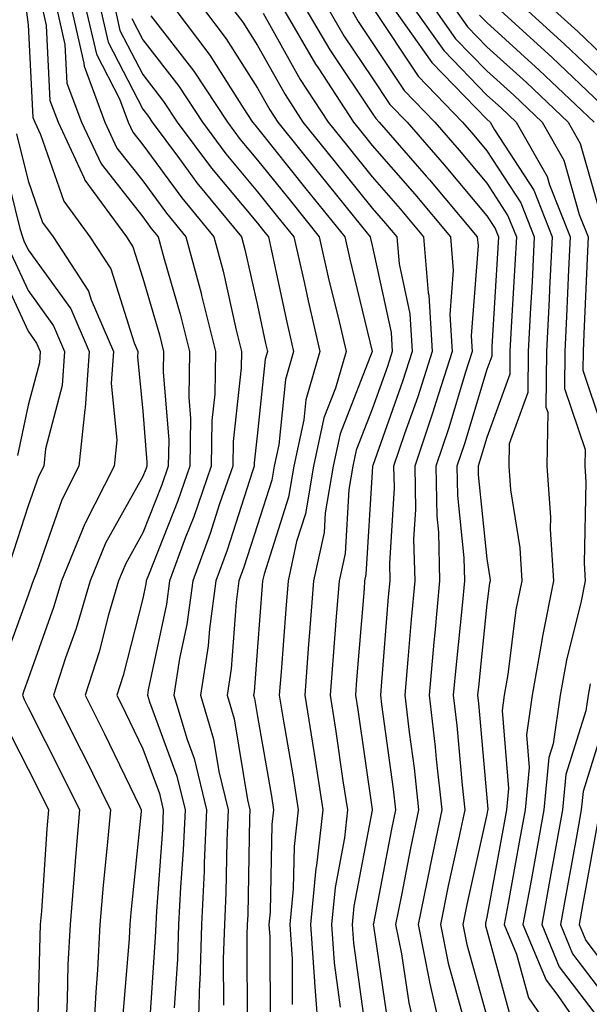
# Model space of a CAD drawing. Units: inches. Extents: x 1010723 to 1013363, y 7245098 to 7247738.
# Drawn here: x 1011567 to 1011617, y 7246215 to 7246301 of the extents above; entities that cross this region are included whole.
import ezdxf

# ---------------------------------------------------------------- set-up
doc = ezdxf.new("R2010")
doc.units = ezdxf.units.IN
doc.header["$MEASUREMENT"] = 0
doc.layers.add('Contour_10107245', color=7, linetype='Continuous', true_color=0x245687)

msp = doc.modelspace()

# ---------------------------------------------------------------- linework, layer by layer
at = {"layer": 'Contour_10107245'}
for points in [[(1011567.884, 7246301.754, 2994), (1011568.05, 7246300.426, 2994), (1011568.47, 7246292.34, 2994), (1011568.626, 7246291.92, 2994), (1011569.124, 7246290.846, 2994), (1011571.155, 7246285.026, 2994), (1011573.421, 7246281.92, 2994), (1011575.247, 7246279.117, 2994), (1011577.298, 7246272.672, 2994), (1011577.62, 7246271.92, 2994), (1011577.591, 7246271.461, 2994), (1011578.05, 7246266.715, 2994), (1011578.401, 7246262.272, 2994), (1011578.401, 7246261.92, 2994), (1011578.314, 7246261.656, 2994), (1011578.05, 7246261.002, 2994), (1011574.788, 7246255.182, 2994), (1011573.45, 7246251.92, 2994), (1011572.23, 7246247.74, 2994), (1011571.321, 7246245.192, 2994), (1011570.267, 7246241.92, 2994), (1011572.484, 7246237.486, 2994), (1011572.864, 7246236.735, 2994), (1011575.218, 7246231.92, 2994), (1011574.954, 7246228.824, 2994), (1011574.603, 7246225.367, 2994), (1011574.31, 7246221.92, 2994), (1011574.105, 7246217.975, 2994), (1011573.939, 7246216.031, 2994), (1011573.734, 7246211.92, 2994)], [(1011569.261, 7246301.92, 2995), (1011569.622, 7246300.348, 2995), (1011569.954, 7246293.824, 2995), (1011570.657, 7246291.92, 2995), (1011572.943, 7246287.027, 2995), (1011573.001, 7246286.871, 2995), (1011576.614, 7246281.92, 2995), (1011577.181, 7246281.051, 2995), (1011578.05, 7246278.326, 2995), (1011579.495, 7246273.365, 2995), (1011579.857, 7246271.92, 2995), (1011579.827, 7246270.143, 2995), (1011580.306, 7246264.176, 2995), (1011580.267, 7246261.92, 2995), (1011579.7, 7246260.27, 2995), (1011578.05, 7246256.09, 2995), (1011576.556, 7246253.414, 2995), (1011575.941, 7246251.92, 2995), (1011575.071, 7246248.942, 2995), (1011574.251, 7246245.719, 2995), (1011573.021, 7246241.92, 2995), (1011574.7, 7246238.57, 2995), (1011577.776, 7246232.193, 2995), (1011577.913, 7246231.92, 2995), (1011577.903, 7246231.774, 2995), (1011576.995, 7246222.975, 2995), (1011576.907, 7246221.92, 2995), (1011576.849, 7246220.719, 2995), (1011576.273, 7246213.697, 2995)], [(1011570.521, 7246301.92, 2996), (1011571.263, 7246298.707, 2996), (1011571.439, 7246295.309, 2996), (1011572.698, 7246291.92, 2996), (1011574.407, 7246288.277, 2996), (1011578.05, 7246283.658, 2996), (1011578.782, 7246282.652, 2996), (1011579.388, 7246281.92, 2996), (1011579.876, 7246280.094, 2996), (1011581.312, 7246275.182, 2996), (1011582.122, 7246271.92, 2996), (1011582.054, 7246267.916, 2996), (1011582.2, 7246266.07, 2996), (1011582.142, 7246261.92, 2996), (1011581.097, 7246258.873, 2996), (1011578.538, 7246252.408, 2996), (1011578.353, 7246251.92, 2996), (1011578.323, 7246251.647, 2996), (1011578.05, 7246250.377, 2996), (1011576.331, 7246243.639, 2996), (1011575.775, 7246241.92, 2996), (1011576.536, 7246240.406, 2996), (1011578.05, 7246237.262, 2996), (1011579.495, 7246233.365, 2996), (1011579.837, 7246231.92, 2996), (1011579.759, 7246230.211, 2996), (1011579.232, 7246223.102, 2996), (1011579.173, 7246221.92, 2996), (1011579.134, 7246220.836, 2996), (1011578.577, 7246212.447, 2996)], [(1011571.79, 7246301.92, 2997), (1011572.913, 7246297.057, 2997), (1011572.933, 7246296.803, 2997), (1011574.739, 7246291.92, 2997), (1011575.794, 7246289.664, 2997), (1011578.05, 7246286.803, 2997), (1011580.11, 7246283.981, 2997), (1011581.81, 7246281.92, 2997), (1011583.128, 7246276.998, 2997), (1011583.167, 7246276.803, 2997), (1011584.388, 7246271.92, 2997), (1011584.319, 7246268.19, 2997), (1011584.066, 7246265.904, 2997), (1011584.017, 7246261.92, 2997), (1011582.484, 7246257.486, 2997), (1011581.751, 7246255.621, 2997), (1011580.374, 7246251.92, 2997), (1011580.101, 7246249.869, 2997), (1011578.528, 7246242.399, 2997), (1011578.45, 7246241.92, 2997), (1011578.626, 7246241.344, 2997), (1011581.009, 7246234.879, 2997), (1011581.732, 7246231.92, 2997), (1011581.566, 7246228.404, 2997), (1011581.321, 7246225.192, 2997), (1011581.165, 7246221.92, 2997), (1011581.077, 7246218.893, 2997), (1011580.794, 7246214.664, 2997)], [(1011573.06, 7246301.92, 2998), (1011573.997, 7246297.867, 2998), (1011576.028, 7246293.942, 2998), (1011576.78, 7246291.92, 2998), (1011577.181, 7246291.051, 2998), (1011578.05, 7246289.957, 2998), (1011581.439, 7246285.309, 2998), (1011584.241, 7246281.92, 2998), (1011585.042, 7246278.912, 2998), (1011586.185, 7246273.785, 2998), (1011586.644, 7246271.92, 2998), (1011586.624, 7246270.494, 2998), (1011585.921, 7246264.049, 2998), (1011585.892, 7246261.92, 2998), (1011584.749, 7246258.619, 2998), (1011583.929, 7246256.041, 2998), (1011582.396, 7246251.92, 2998), (1011581.878, 7246248.092, 2998), (1011581.253, 7246245.123, 2998), (1011580.765, 7246241.92, 2998), (1011581.917, 7246238.053, 2998), (1011582.532, 7246236.402, 2998), (1011583.616, 7246231.92, 2998), (1011583.401, 7246227.272, 2998), (1011583.392, 7246226.578, 2998), (1011583.157, 7246221.92, 2998), (1011583.011, 7246216.959, 2998), (1011583.001, 7246216.871, 2998), (1011582.845, 7246211.92, 2998)], [(1011574.329, 7246301.92, 2999), (1011575.032, 7246298.902, 2999), (1011578.05, 7246293.053, 2999), (1011578.548, 7246292.418, 2999), (1011578.87, 7246291.92, 2999), (1011581.253, 7246288.717, 2999), (1011582.767, 7246286.637, 2999), (1011586.663, 7246281.92, 2999), (1011586.956, 7246280.826, 2999), (1011588.05, 7246275.914, 2999), (1011588.753, 7246272.623, 2999), (1011588.919, 7246271.92, 2999), (1011588.724, 7246271.246, 2999), (1011588.05, 7246264.82, 2999), (1011587.767, 7246262.203, 2999), (1011587.757, 7246261.92, 2999), (1011587.61, 7246261.481, 2999), (1011585.394, 7246254.576, 2999), (1011584.407, 7246251.92, 2999), (1011583.851, 7246247.721, 2999), (1011583.743, 7246246.227, 2999), (1011583.079, 7246241.92, 2999), (1011584.222, 7246238.092, 2999), (1011584.691, 7246235.279, 2999), (1011585.501, 7246231.92, 2999), (1011585.384, 7246229.254, 2999), (1011585.286, 7246224.684, 2999), (1011585.159, 7246221.92, 2999), (1011585.062, 7246218.932, 2999), (1011585.081, 7246214.889, 2999)], [(1011575.599, 7246301.92, 3000), (1011576.058, 7246299.928, 3000), (1011578.05, 7246296.08, 3000), (1011579.866, 7246293.736, 3000), (1011581.058, 7246291.92, 3000), (1011584.036, 7246287.906, 3000), (1011588.05, 7246283.102, 3000), (1011588.577, 7246282.447, 3000), (1011588.997, 7246281.92, 3000), (1011589.271, 7246280.699, 3000), (1011590.609, 7246274.479, 3000), (1011591.194, 7246271.92, 3000), (1011590.501, 7246269.469, 3000), (1011589.896, 7246263.766, 3000), (1011589.495, 7246261.92, 3000), (1011589.29, 7246260.68, 3000), (1011588.05, 7246256.793, 3000), (1011586.868, 7246253.102, 3000), (1011586.429, 7246251.92, 3000), (1011586.185, 7246250.055, 3000), (1011585.745, 7246244.225, 3000), (1011585.394, 7246241.92, 3000), (1011586.009, 7246239.879, 3000), (1011587.181, 7246232.789, 3000), (1011587.386, 7246231.92, 3000), (1011587.357, 7246231.227, 3000), (1011587.191, 7246222.779, 3000), (1011587.151, 7246221.92, 3000), (1011587.122, 7246220.992, 3000), (1011587.161, 7246212.809, 3000)], [(1011580.745, 7246301.92, 3003), (1011583.89, 7246297.76, 3003), (1011586.8, 7246293.17, 3003), (1011587.62, 7246291.92, 3003), (1011587.806, 7246291.676, 3003), (1011588.05, 7246291.383, 3003), (1011592.249, 7246286.119, 3003), (1011595.648, 7246281.92, 3003), (1011596.097, 7246279.967, 3003), (1011598.04, 7246271.91, 3003), (1011595.247, 7246264.723, 3003), (1011594.642, 7246261.92, 3003), (1011593.958, 7246257.828, 3003), (1011593.851, 7246256.119, 3003), (1011592.943, 7246251.92, 3003), (1011592.581, 7246247.389, 3003), (1011592.503, 7246246.373, 3003), (1011592.161, 7246241.92, 3003), (1011592.952, 7246237.018, 3003), (1011592.982, 7246236.852, 3003), (1011593.753, 7246231.92, 3003), (1011593.196, 7246227.067, 3003), (1011593.148, 7246226.822, 3003), (1011592.679, 7246221.92, 3003), (1011593.011, 7246216.959, 3003), (1011593.011, 7246216.881, 3003), (1011593.382, 7246211.92, 3003)], [(1011583.265, 7246301.92, 3004), (1011585.325, 7246299.195, 3004), (1011588.05, 7246294.899, 3004), (1011589.114, 7246292.985, 3004), (1011589.818, 7246291.92, 3004), (1011593.48, 7246287.35, 3004), (1011597.112, 7246282.858, 3004), (1011597.874, 7246281.92, 3004), (1011597.903, 7246281.774, 3004), (1011598.05, 7246281.168, 3004), (1011599.691, 7246273.561, 3004), (1011599.788, 7246271.92, 3004), (1011599.368, 7246270.602, 3004), (1011598.05, 7246266.891, 3004), (1011596.663, 7246263.307, 3004), (1011596.36, 7246261.92, 3004), (1011596.019, 7246259.889, 3004), (1011595.677, 7246254.293, 3004), (1011595.169, 7246251.92, 3004), (1011594.915, 7246248.785, 3004), (1011594.642, 7246245.328, 3004), (1011594.378, 7246241.92, 3004), (1011594.886, 7246238.756, 3004), (1011595.501, 7246234.469, 3004), (1011595.901, 7246231.92, 3004), (1011595.628, 7246229.498, 3004), (1011594.808, 7246225.162, 3004), (1011594.495, 7246221.92, 3004), (1011594.72, 7246218.59, 3004), (1011595.247, 7246214.723, 3004)], [(1011585.794, 7246301.92, 3005), (1011586.761, 7246300.631, 3005), (1011588.05, 7246298.6, 3005), (1011590.452, 7246294.322, 3005), (1011592.015, 7246291.92, 3005), (1011594.7, 7246288.57, 3005), (1011598.05, 7246284.43, 3005), (1011599.222, 7246283.092, 3005), (1011600.198, 7246281.92, 3005), (1011600.394, 7246279.576, 3005), (1011601.331, 7246275.201, 3005), (1011601.536, 7246271.92, 3005), (1011600.687, 7246269.283, 3005), (1011598.099, 7246261.969, 3005), (1011598.079, 7246261.92, 3005), (1011598.079, 7246261.891, 3005), (1011598.05, 7246261.412, 3005), (1011597.503, 7246252.467, 3005), (1011597.386, 7246251.92, 3005), (1011597.337, 7246251.207, 3005), (1011596.693, 7246243.277, 3005), (1011596.585, 7246241.92, 3005), (1011596.79, 7246240.66, 3005), (1011598.05, 7246231.949, 3005), (1011598.05, 7246231.901, 3005), (1011596.458, 7246223.512, 3005), (1011596.312, 7246221.92, 3005), (1011596.419, 7246220.289, 3005), (1011597.493, 7246212.477, 3005)], [(1011588.538, 7246301.432, 3006), (1011591.78, 7246295.651, 3006), (1011594.212, 7246291.92, 3006), (1011595.921, 7246289.791, 3006), (1011598.05, 7246287.154, 3006), (1011600.491, 7246284.361, 3006), (1011602.532, 7246281.92, 3006), (1011602.933, 7246277.037, 3006), (1011602.972, 7246276.842, 3006), (1011603.275, 7246271.92, 3006), (1011602.015, 7246267.955, 3006), (1011600.872, 7246264.742, 3006), (1011599.915, 7246261.92, 3006), (1011599.954, 7246260.016, 3006), (1011599.544, 7246253.414, 3006), (1011599.573, 7246251.92, 3006), (1011599.446, 7246250.524, 3006), (1011598.841, 7246242.711, 3006), (1011598.773, 7246241.92, 3006), (1011598.86, 7246241.11, 3006), (1011599.876, 7246233.746, 3006), (1011600.071, 7246231.92, 3006), (1011599.72, 7246230.25, 3006), (1011598.148, 7246222.018, 3006), (1011598.128, 7246221.92, 3006), (1011598.148, 7246221.822, 3006), (1011599.417, 7246213.287, 3006)], [(1011590.218, 7246301.92, 3007), (1011593.109, 7246296.979, 3007), (1011593.323, 7246296.647, 3007), (1011596.409, 7246291.92, 3007), (1011597.142, 7246291.012, 3007), (1011598.05, 7246289.879, 3007), (1011601.761, 7246285.631, 3007), (1011604.876, 7246281.92, 3007), (1011605.11, 7246278.981, 3007), (1011604.827, 7246275.143, 3007), (1011605.023, 7246271.92, 3007), (1011603.597, 7246267.467, 3007), (1011603.343, 7246266.627, 3007), (1011601.761, 7246261.92, 3007), (1011601.829, 7246258.141, 3007), (1011601.663, 7246255.533, 3007), (1011601.751, 7246251.92, 3007), (1011601.439, 7246248.531, 3007), (1011601.165, 7246245.035, 3007), (1011600.892, 7246241.92, 3007), (1011601.263, 7246238.707, 3007), (1011601.693, 7246235.563, 3007), (1011602.093, 7246231.92, 3007), (1011601.39, 7246228.58, 3007), (1011600.609, 7246224.479, 3007), (1011600.091, 7246221.92, 3007), (1011600.599, 7246219.371, 3007), (1011601.234, 7246215.104, 3007), (1011601.956, 7246211.92, 3007)], [(1011592.181, 7246301.92, 3008), (1011594.349, 7246298.219, 3008), (1011598.05, 7246292.701, 3008), (1011598.362, 7246292.233, 3008), (1011598.655, 7246291.92, 3008), (1011602.747, 7246287.223, 3008), (1011603.03, 7246286.901, 3008), (1011607.21, 7246281.92, 3008), (1011607.278, 7246281.149, 3008), (1011606.683, 7246273.287, 3008), (1011606.771, 7246271.92, 3008), (1011606.165, 7246270.035, 3008), (1011604.72, 7246265.25, 3008), (1011603.597, 7246261.92, 3008), (1011603.685, 7246257.555, 3008), (1011603.821, 7246256.149, 3008), (1011603.919, 7246251.92, 3008), (1011603.509, 7246247.379, 3008), (1011603.421, 7246246.549, 3008), (1011603.011, 7246241.92, 3008), (1011603.528, 7246237.399, 3008), (1011603.616, 7246236.354, 3008), (1011604.105, 7246231.92, 3008), (1011603.06, 7246226.93, 3008), (1011603.06, 7246226.91, 3008), (1011602.044, 7246221.92, 3008), (1011603.04, 7246216.93, 3008), (1011603.04, 7246216.91, 3008), (1011604.183, 7246211.92, 3008)], [(1011594.153, 7246301.92, 3009), (1011595.589, 7246299.459, 3009), (1011598.05, 7246295.787, 3009), (1011599.593, 7246293.463, 3009), (1011601.087, 7246291.92, 3009), (1011604.329, 7246288.199, 3009), (1011608.05, 7246283.746, 3009), (1011608.773, 7246282.643, 3009), (1011609.056, 7246281.92, 3009), (1011609.007, 7246280.963, 3009), (1011608.489, 7246272.36, 3009), (1011608.47, 7246271.92, 3009), (1011608.47, 7246271.5, 3009), (1011608.05, 7246270.348, 3009), (1011606.097, 7246263.873, 3009), (1011605.433, 7246261.92, 3009), (1011605.482, 7246259.352, 3009), (1011606.048, 7246253.922, 3009), (1011606.097, 7246251.92, 3009), (1011605.892, 7246249.762, 3009), (1011605.364, 7246244.606, 3009), (1011605.12, 7246241.92, 3009), (1011605.423, 7246239.293, 3009), (1011605.882, 7246234.088, 3009), (1011606.126, 7246231.92, 3009), (1011605.609, 7246229.479, 3009), (1011604.681, 7246225.289, 3009), (1011603.997, 7246221.92, 3009), (1011604.671, 7246218.541, 3009), (1011605.931, 7246214.039, 3009)], [(1011596.116, 7246301.92, 3010), (1011596.829, 7246300.699, 3010), (1011598.05, 7246298.873, 3010), (1011600.823, 7246294.693, 3010), (1011603.509, 7246291.92, 3010), (1011605.618, 7246289.488, 3010), (1011608.05, 7246286.588, 3010), (1011609.886, 7246283.756, 3010), (1011610.618, 7246281.92, 3010), (1011610.491, 7246279.479, 3010), (1011610.169, 7246274.039, 3010), (1011610.062, 7246271.92, 3010), (1011610.042, 7246269.928, 3010), (1011608.05, 7246264.42, 3010), (1011607.474, 7246262.496, 3010), (1011607.278, 7246261.92, 3010), (1011607.288, 7246261.158, 3010), (1011608.05, 7246253.824, 3010), (1011608.304, 7246252.174, 3010), (1011608.323, 7246251.92, 3010), (1011608.275, 7246251.695, 3010), (1011608.05, 7246249.86, 3010), (1011607.308, 7246242.662, 3010), (1011607.239, 7246241.92, 3010), (1011607.327, 7246241.197, 3010), (1011608.05, 7246232.975, 3010), (1011608.128, 7246231.998, 3010), (1011608.128, 7246231.92, 3010), (1011608.109, 7246231.861, 3010), (1011608.05, 7246231.52, 3010), (1011606.312, 7246223.658, 3010), (1011605.96, 7246221.92, 3010), (1011606.302, 7246220.172, 3010), (1011608.05, 7246213.902, 3010)], [(1011598.138, 7246301.832, 3011), (1011602.054, 7246295.924, 3011), (1011605.931, 7246291.92, 3011), (1011606.917, 7246290.787, 3011), (1011608.05, 7246289.43, 3011), (1011611.009, 7246284.879, 3011), (1011612.181, 7246281.92, 3011), (1011611.985, 7246277.985, 3011), (1011611.849, 7246275.719, 3011), (1011611.653, 7246271.92, 3011), (1011611.624, 7246268.346, 3011), (1011609.993, 7246263.863, 3011), (1011609.964, 7246261.92, 3011), (1011610.11, 7246259.86, 3011), (1011610.911, 7246254.781, 3011), (1011611.087, 7246251.92, 3011), (1011610.579, 7246249.391, 3011), (1011609.876, 7246243.746, 3011), (1011609.564, 7246241.92, 3011), (1011609.368, 7246240.602, 3011), (1011609.935, 7246233.805, 3011), (1011609.749, 7246231.92, 3011), (1011609.495, 7246230.475, 3011), (1011608.05, 7246222.555, 3011), (1011607.933, 7246222.037, 3011), (1011607.913, 7246221.92, 3011), (1011607.933, 7246221.803, 3011), (1011608.05, 7246221.393, 3011), (1011610.071, 7246213.942, 3011)], [(1011599.847, 7246301.92, 3012), (1011603.245, 7246297.115, 3012), (1011608.05, 7246292.184, 3012), (1011608.333, 7246291.92, 3012), (1011608.714, 7246291.256, 3012), (1011612.132, 7246286.002, 3012), (1011613.743, 7246281.92, 3012), (1011613.519, 7246277.389, 3012), (1011613.48, 7246276.49, 3012), (1011613.245, 7246271.92, 3012), (1011613.196, 7246267.067, 3012), (1011613.353, 7246266.617, 3012), (1011613.265, 7246261.92, 3012), (1011613.597, 7246257.467, 3012), (1011613.568, 7246256.402, 3012), (1011613.851, 7246251.92, 3012), (1011612.884, 7246247.086, 3012), (1011612.845, 7246246.715, 3012), (1011611.995, 7246241.92, 3012), (1011611.507, 7246238.463, 3012), (1011611.741, 7246235.611, 3012), (1011611.38, 7246231.92, 3012), (1011610.872, 7246229.098, 3012), (1011609.905, 7246223.776, 3012), (1011609.564, 7246221.92, 3012), (1011610.638, 7246219.332, 3012), (1011611.673, 7246215.543, 3012), (1011614.163, 7246211.92, 3012)], [(1011601.624, 7246301.92, 3013), (1011604.29, 7246298.16, 3013), (1011608.05, 7246294.283, 3013), (1011609.29, 7246293.16, 3013), (1011610.599, 7246291.92, 3013), (1011613.314, 7246287.184, 3013), (1011613.519, 7246286.451, 3013), (1011615.316, 7246281.92, 3013), (1011615.169, 7246279.039, 3013), (1011614.993, 7246274.977, 3013), (1011614.837, 7246271.92, 3013), (1011614.808, 7246268.678, 3013), (1011616.605, 7246263.365, 3013), (1011616.575, 7246261.92, 3013), (1011616.673, 7246260.543, 3013), (1011616.517, 7246253.453, 3013), (1011616.614, 7246251.92, 3013), (1011616.253, 7246250.123, 3013), (1011614.984, 7246244.986, 3013), (1011614.437, 7246241.92, 3013), (1011613.831, 7246237.701, 3013), (1011613.46, 7246236.51, 3013), (1011613.011, 7246231.92, 3013), (1011612.249, 7246227.721, 3013), (1011611.898, 7246225.768, 3013), (1011611.194, 7246221.92, 3013), (1011613.206, 7246217.076, 3013), (1011614.232, 7246215.738, 3013), (1011616.859, 7246211.92, 3013)], [(1011603.392, 7246301.92, 3014), (1011605.325, 7246299.195, 3014), (1011608.05, 7246296.393, 3014), (1011610.394, 7246294.264, 3014), (1011612.855, 7246291.92, 3014), (1011614.749, 7246288.619, 3014), (1011616.107, 7246283.863, 3014), (1011616.878, 7246281.92, 3014), (1011616.81, 7246280.68, 3014), (1011616.507, 7246273.463, 3014), (1011616.429, 7246271.92, 3014), (1011616.409, 7246270.279, 3014), (1011618.05, 7246265.436, 3014)], [(1011605.159, 7246301.92, 3015), (1011606.36, 7246300.231, 3015), (1011608.05, 7246298.492, 3015), (1011611.497, 7246295.367, 3015), (1011615.12, 7246291.92, 3015), (1011616.185, 7246290.055, 3015), (1011618.05, 7246283.541, 3015)], [(1011608.929, 7246301.92, 3017), (1011613.714, 7246297.584, 3017), (1011618.05, 7246293.463, 3017)], [(1011611.302, 7246301.92, 3018), (1011614.837, 7246298.707, 3018), (1011618.05, 7246295.66, 3018)], [(1011613.665, 7246301.92, 3019), (1011615.97, 7246299.84, 3019), (1011618.05, 7246297.858, 3019)], [(1011577.093, 7246300.963, 3001), (1011578.05, 7246299.108, 3001), (1011581.185, 7246295.055, 3001), (1011583.245, 7246291.92, 3001), (1011585.296, 7246289.166, 3001), (1011588.05, 7246285.856, 3001), (1011589.798, 7246283.668, 3001), (1011591.214, 7246281.92, 3001), (1011592.132, 7246277.838, 3001), (1011592.454, 7246276.324, 3001), (1011593.48, 7246271.92, 3001), (1011592.269, 7246267.701, 3001), (1011592.083, 7246265.953, 3001), (1011591.214, 7246261.92, 3001), (1011590.755, 7246259.215, 3001), (1011588.616, 7246252.486, 3001), (1011588.489, 7246251.92, 3001), (1011588.46, 7246251.51, 3001), (1011588.05, 7246246.158, 3001), (1011587.757, 7246242.213, 3001), (1011587.708, 7246241.92, 3001), (1011587.786, 7246241.656, 3001), (1011588.05, 7246240.084, 3001), (1011589.261, 7246233.131, 3001), (1011589.446, 7246231.92, 3001), (1011589.31, 7246230.66, 3001), (1011589.153, 7246223.024, 3001), (1011589.046, 7246221.92, 3001), (1011589.114, 7246220.856, 3001), (1011589.153, 7246213.024, 3001)], [(1011578.763, 7246301.207, 3002), (1011582.503, 7246296.373, 3002), (1011585.433, 7246291.92, 3002), (1011586.546, 7246290.416, 3002), (1011588.05, 7246288.619, 3002), (1011591.028, 7246284.899, 3002), (1011593.431, 7246281.92, 3002), (1011594.28, 7246278.151, 3002), (1011595.071, 7246274.899, 3002), (1011595.765, 7246271.92, 3002), (1011594.837, 7246268.707, 3002), (1011593.841, 7246266.129, 3002), (1011592.933, 7246261.92, 3002), (1011592.23, 7246257.74, 3002), (1011591.458, 7246255.328, 3002), (1011590.716, 7246251.92, 3002), (1011590.521, 7246249.449, 3002), (1011590.101, 7246243.971, 3002), (1011589.944, 7246241.92, 3002), (1011590.306, 7246239.664, 3002), (1011591.116, 7246234.986, 3002), (1011591.605, 7246231.92, 3002), (1011591.234, 7246228.736, 3002), (1011591.165, 7246225.035, 3002), (1011590.862, 7246221.92, 3002), (1011591.068, 7246218.902, 3002), (1011591.077, 7246214.947, 3002)], [(1011607.396, 7246301.266, 3016), (1011608.05, 7246300.602, 3016), (1011612.591, 7246296.461, 3016), (1011617.386, 7246291.92, 3016)], [(1011567.044, 7246290.914, 2993), (1011568.05, 7246286.793, 2993), (1011569.31, 7246283.18, 2993), (1011570.228, 7246281.92, 2993), (1011573.304, 7246277.174, 2993), (1011573.548, 7246276.422, 2993), (1011575.491, 7246271.92, 2993), (1011575.296, 7246269.166, 2993), (1011575.784, 7246264.186, 2993), (1011575.55, 7246261.92, 2993), (1011573.021, 7246256.949, 2993), (1011573.001, 7246256.871, 2993), (1011570.96, 7246251.92, 2993), (1011570.306, 7246249.664, 2993), (1011568.05, 7246243.346, 2993), (1011567.669, 7246242.301, 2993), (1011567.571, 7246241.92, 2993), (1011567.698, 7246241.568, 2993), (1011568.05, 7246240.865, 2993), (1011571.058, 7246234.928, 2993), (1011572.532, 7246231.92, 2993), (1011572.171, 7246227.799, 2993), (1011572.044, 7246225.914, 2993), (1011571.712, 7246221.92, 2993), (1011571.526, 7246218.443, 2993), (1011571.458, 7246215.328, 2993), (1011571.282, 7246211.92, 2993)], [(1011565.648, 7246289.518, 2992), (1011567.327, 7246282.643, 2992), (1011567.571, 7246281.92, 2992), (1011567.689, 7246281.559, 2992), (1011568.05, 7246280.797, 2992), (1011571.761, 7246275.631, 2992), (1011573.362, 7246271.92, 2992), (1011573.011, 7246266.959, 2992), (1011572.982, 7246266.852, 2992), (1011572.474, 7246261.92, 2992), (1011570.989, 7246258.981, 2992), (1011568.773, 7246252.643, 2992), (1011568.48, 7246251.92, 2992), (1011568.382, 7246251.588, 2992), (1011568.05, 7246250.66, 2992), (1011565.735, 7246244.235, 2992)], [(1011566.566, 7246280.436, 2991), (1011568.05, 7246277.233, 2991), (1011570.276, 7246274.147, 2991), (1011571.234, 7246271.92, 2991), (1011571.019, 7246268.951, 2991), (1011569.564, 7246263.434, 2991), (1011569.407, 7246261.92, 2991), (1011568.948, 7246261.022, 2991), (1011568.05, 7246258.443, 2991), (1011566.458, 7246253.512, 2991)], [(1011565.443, 7246279.313, 2990), (1011568.05, 7246273.678, 2990), (1011568.782, 7246272.652, 2990), (1011569.105, 7246271.92, 2990), (1011569.036, 7246270.934, 2990), (1011568.05, 7246267.223, 2990), (1011567.122, 7246262.848, 2990)], [(1011617.054, 7246242.916, 3014), (1011616.878, 7246241.92, 3014), (1011616.683, 7246240.553, 3014), (1011614.944, 7246235.026, 3014), (1011614.642, 7246231.92, 3014), (1011613.89, 7246227.76, 3014), (1011613.626, 7246226.344, 3014), (1011612.825, 7246221.92, 3014), (1011614.359, 7246218.229, 3014), (1011618.05, 7246213.404, 3014)], [(1011565.882, 7246239.752, 2992), (1011568.05, 7246235.485, 2992), (1011569.251, 7246233.121, 2992), (1011569.837, 7246231.92, 2992), (1011569.691, 7246230.279, 2992), (1011569.212, 7246223.082, 2992), (1011569.114, 7246221.92, 2992), (1011569.066, 7246220.904, 2992), (1011568.87, 7246212.74, 2992), (1011568.831, 7246211.92, 2992), (1011568.655, 7246211.315, 2992), (1011568.05, 7246209.733, 2992), (1011565.667, 7246204.303, 2992)], [(1011618.05, 7246238.678, 3015), (1011616.429, 7246233.541, 3015), (1011616.273, 7246231.92, 3015), (1011615.882, 7246229.752, 3015), (1011615.003, 7246224.967, 3015), (1011614.456, 7246221.92, 3015), (1011615.511, 7246219.381, 3015), (1011618.05, 7246216.061, 3015)], [(1011617.874, 7246231.744, 3016), (1011616.39, 7246223.58, 3016), (1011616.087, 7246221.92, 3016), (1011616.663, 7246220.533, 3016), (1011618.05, 7246218.717, 3016)]]:
    msp.add_polyline3d(points, dxfattribs=at)

doc.saveas('drawing.dxf')
